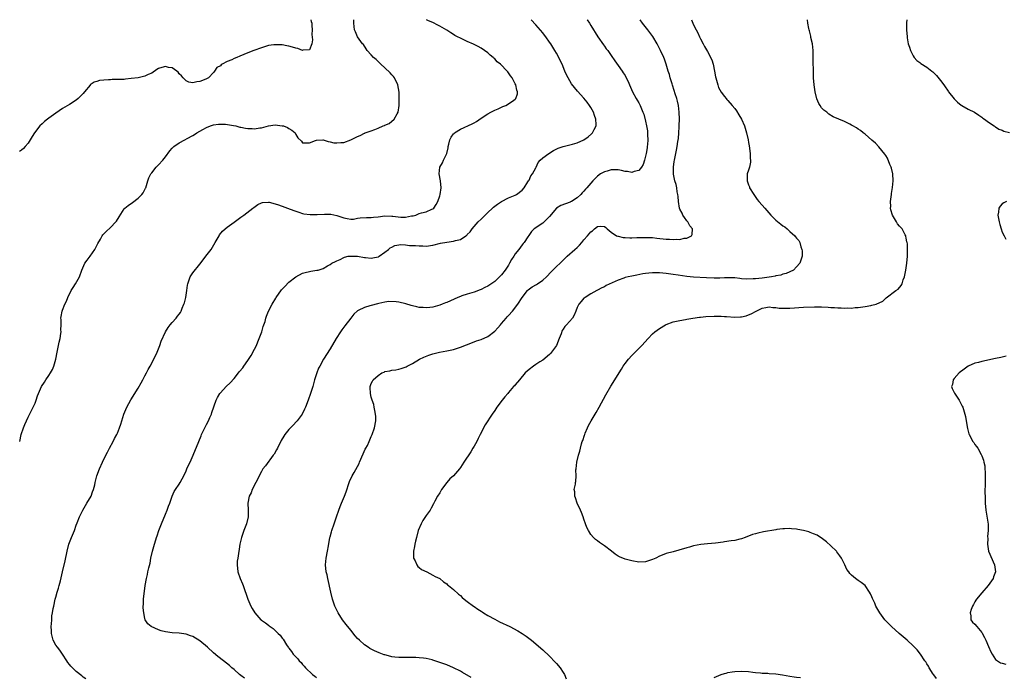
# Model space of a CAD drawing. Units: inches. Extents: x 2514000 to 2517000, y 1539000 to 1542000.
# Drawn here: x 2516100 to 2516388, y 1541808 to 1542000 of the extents above; entities that cross this region are included whole.
import ezdxf

# ---------------------------------------------------------------- set-up
doc = ezdxf.new("R2010")
doc.units = ezdxf.units.IN
doc.header["$MEASUREMENT"] = 0
doc.layers.add('LD25141539_10ft', color=93, linetype='Continuous')

msp = doc.modelspace()

# ---------------------------------------------------------------- linework, layer by layer
at = {"layer": 'LD25141539_10ft'}
for points, elevation in [([(2516185.35, 1542000), (2516185.49, 1541999.49), (2516185.63, 1541999), (2516185.72, 1541998.28), (2516185.78, 1541997), (2516185.72, 1541995.72), (2516185.91, 1541994.09), (2516185.69, 1541993), (2516185, 1541991.23), (2516183.06, 1541991.07), (2516183, 1541991.03), (2516181.63, 1541991.63), (2516181, 1541991.69), (2516180.03, 1541992.03), (2516179, 1541992.29), (2516178.38, 1541992.38), (2516177, 1541992.63), (2516176.62, 1541992.62), (2516175, 1541992.7), (2516174.63, 1541992.63), (2516173, 1541992.43), (2516172.15, 1541992.15), (2516171, 1541991.81), (2516168.76, 1541991), (2516167.49, 1541990.51), (2516165.85, 1541989.85), (2516164.66, 1541989.34), (2516163.8, 1541989), (2516163, 1541988.66), (2516162.33, 1541988.33), (2516161, 1541987.78), (2516159.49, 1541987), (2516159.2, 1541986.8), (2516159, 1541986.57), (2516157.96, 1541986.04), (2516157.34, 1541985), (2516157, 1541984.56), (2516155.52, 1541983), (2516155.2, 1541982.8), (2516155, 1541982.74), (2516153.75, 1541982.25), (2516153, 1541981.99), (2516152.14, 1541981.86), (2516151, 1541981.6), (2516149.82, 1541981.82), (2516149, 1541982.13), (2516148.15, 1541983), (2516147.64, 1541983.64), (2516147, 1541984.21), (2516146.66, 1541984.66), (2516146.31, 1541985), (2516145, 1541985.96), (2516143.92, 1541986.08), (2516143, 1541986.32), (2516141.96, 1541986.04), (2516141, 1541985.72), (2516140.52, 1541985.48), (2516139, 1541984.43), (2516137.99, 1541983.99), (2516137, 1541983.49), (2516135, 1541983.07), (2516133, 1541982.8), (2516131.37, 1541982.63), (2516131, 1541982.59), (2516129.46, 1541982.54), (2516129, 1541982.51), (2516127.48, 1541982.52), (2516127, 1541982.49), (2516126.42, 1541982.42), (2516125, 1541982.4), (2516123.74, 1541982.26), (2516123, 1541982.02), (2516122.21, 1541981.79), (2516121.07, 1541981), (2516121, 1541980.94), (2516119.42, 1541979), (2516119, 1541978.46), (2516117.52, 1541977), (2516117, 1541976.56), (2516115, 1541975.27), (2516113, 1541974.08), (2516111, 1541972.78), (2516109, 1541971.31), (2516108.61, 1541971), (2516107.74, 1541970.26), (2516107, 1541969.61), (2516106.37, 1541969), (2516104.8, 1541967), (2516104.11, 1541965.89), (2516103, 1541963.95), (2516102.11, 1541963), (2516101.56, 1541962.44), (2516101, 1541961.98), (2516100.44, 1541961.56)], 6570), ([(2516100.49, 1541877), (2516100.96, 1541879), (2516101.6, 1541881), (2516102.01, 1541881.99), (2516102.44, 1541883), (2516103, 1541884.08), (2516103.95, 1541886.05), (2516104.47, 1541887), (2516105, 1541888.19), (2516105.33, 1541889), (2516105.72, 1541890.28), (2516106.01, 1541891), (2516106.88, 1541893), (2516107.71, 1541894.29), (2516108.16, 1541895), (2516109, 1541896.21), (2516109.51, 1541897), (2516110.05, 1541897.95), (2516110.46, 1541899), (2516111, 1541901), (2516111.39, 1541903), (2516111.81, 1541905), (2516112, 1541906), (2516112.25, 1541907), (2516112.53, 1541908.53), (2516112.55, 1541909), (2516112.48, 1541909.52), (2516112.59, 1541911), (2516112.58, 1541912.58), (2516112.49, 1541913), (2516112.56, 1541913.44), (2516112.88, 1541915), (2516113, 1541915.27), (2516113.7, 1541917), (2516114.13, 1541917.87), (2516114.51, 1541919), (2516115.5, 1541921), (2516116.06, 1541921.94), (2516116.78, 1541923), (2516117.89, 1541925), (2516118.61, 1541927), (2516119.53, 1541929), (2516120.13, 1541929.87), (2516121, 1541931.02), (2516122.37, 1541933), (2516123.25, 1541934.75), (2516124.04, 1541936.04), (2516124.58, 1541937), (2516124.77, 1541937.23), (2516125.74, 1541938.26), (2516127, 1541939.41), (2516128.49, 1541941), (2516128.71, 1541941.29), (2516129.48, 1541942.52), (2516131, 1541944.8), (2516131.18, 1541945), (2516132.16, 1541945.84), (2516133.34, 1541946.66), (2516135, 1541947.92), (2516136.06, 1541949), (2516136.45, 1541949.55), (2516137.17, 1541950.83), (2516137.24, 1541951), (2516137.86, 1541953), (2516138.14, 1541953.86), (2516138.72, 1541955), (2516139, 1541955.36), (2516140.33, 1541957), (2516140.65, 1541957.35), (2516141, 1541957.64), (2516142.25, 1541959), (2516143, 1541959.97), (2516144.26, 1541961.74), (2516145, 1541962.56), (2516145.22, 1541962.78), (2516145.47, 1541963), (2516147, 1541964.06), (2516148.62, 1541965), (2516149.35, 1541965.35), (2516151, 1541966.24), (2516151.44, 1541966.56), (2516152.19, 1541967), (2516153.93, 1541967.93), (2516155, 1541968.55), (2516156.11, 1541969), (2516156.75, 1541969.25), (2516157, 1541969.3), (2516158.47, 1541969.53), (2516159, 1541969.53), (2516160.49, 1541969.51), (2516162.84, 1541969.16), (2516163.48, 1541969), (2516164.65, 1541968.65), (2516165, 1541968.61), (2516166.32, 1541968.32), (2516167, 1541968.24), (2516168.24, 1541968.24), (2516169, 1541968.17), (2516170.49, 1541968.49), (2516171, 1541968.49), (2516173, 1541969.08), (2516175, 1541969.3), (2516177, 1541969.08), (2516177.38, 1541969), (2516178.59, 1541968.59), (2516179, 1541968.27), (2516179.81, 1541967.81), (2516180.81, 1541967), (2516181, 1541966.56), (2516181.57, 1541965.57), (2516182.62, 1541964.62), (2516183, 1541964.12), (2516184.05, 1541964.05), (2516185, 1541964.08), (2516186.74, 1541964.74), (2516187, 1541964.88), (2516188.92, 1541964.92), (2516189, 1541964.94), (2516190.46, 1541964.46), (2516191, 1541964.42), (2516192.12, 1541964.12), (2516193, 1541964.04), (2516194.14, 1541964.14), (2516195, 1541964.23), (2516197, 1541964.99), (2516199, 1541965.91), (2516199.81, 1541966.19), (2516201, 1541966.86), (2516201.1, 1541966.9), (2516201.25, 1541967), (2516203, 1541967.59), (2516204, 1541968), (2516205, 1541968.37), (2516206.5, 1541969), (2516206.87, 1541969.13), (2516207, 1541969.21), (2516208.24, 1541969.76), (2516209.66, 1541971), (2516210.59, 1541972.59), (2516210.85, 1541973), (2516211.14, 1541975), (2516211.1, 1541977), (2516211.1, 1541978.9), (2516210.79, 1541981), (2516209.77, 1541983), (2516209.44, 1541983.44), (2516209, 1541983.89), (2516208.5, 1541984.5), (2516207, 1541985.94), (2516205.82, 1541987), (2516205.41, 1541987.41), (2516205, 1541987.77), (2516204.39, 1541988.39), (2516203.64, 1541989), (2516203, 1541989.74), (2516201.82, 1541991), (2516201.52, 1541991.52), (2516200.74, 1541992.74), (2516200.45, 1541993), (2516199, 1541995), (2516198.43, 1541996.43), (2516198.14, 1541997), (2516197.98, 1541997.98), (2516197.95, 1541999), (2516197.88, 1541999.88), (2516197.89, 1542000)], 6580), ([(2516119.76, 1541807.76), (2516119, 1541808.3), (2516118.63, 1541808.63), (2516117, 1541809.93), (2516115.85, 1541811), (2516115.43, 1541811.43), (2516115, 1541811.95), (2516114.55, 1541812.55), (2516114.28, 1541813), (2516112.99, 1541815), (2516112.16, 1541816.16), (2516111.47, 1541817), (2516111, 1541817.61), (2516110.25, 1541819), (2516109.75, 1541821), (2516109.75, 1541821.75), (2516109.69, 1541823), (2516109.78, 1541823.78), (2516109.82, 1541825), (2516109.9, 1541826.1), (2516110.05, 1541827), (2516110.3, 1541828.3), (2516110.4, 1541829), (2516110.86, 1541831), (2516111, 1541831.54), (2516111.45, 1541833), (2516111.77, 1541834.23), (2516112.02, 1541835), (2516112.39, 1541836.39), (2516112.99, 1541839), (2516113.77, 1541842.23), (2516114.33, 1541845), (2516114.85, 1541847), (2516115.61, 1541849), (2516116.43, 1541851), (2516117, 1541852.59), (2516117.28, 1541853.28), (2516117.89, 1541855), (2516118.86, 1541857), (2516120.1, 1541859), (2516121.29, 1541861), (2516121.71, 1541862.29), (2516122.03, 1541863), (2516122.36, 1541864.36), (2516122.49, 1541865), (2516122.61, 1541865.39), (2516123, 1541867), (2516123.72, 1541869), (2516124.61, 1541871), (2516125.62, 1541873), (2516126.09, 1541873.91), (2516126.71, 1541875), (2516127.79, 1541877), (2516128.17, 1541877.83), (2516128.8, 1541879), (2516129, 1541879.46), (2516129.6, 1541881), (2516129.96, 1541882.04), (2516130.23, 1541883), (2516130.86, 1541885), (2516131.72, 1541887), (2516132.87, 1541889.13), (2516135, 1541892.57), (2516135.87, 1541894.13), (2516136.4, 1541895), (2516137, 1541896.12), (2516137.5, 1541897), (2516137.97, 1541898.03), (2516138.54, 1541899), (2516139.58, 1541901), (2516140.59, 1541903), (2516141, 1541904.04), (2516141.4, 1541905), (2516141.76, 1541906.24), (2516142.99, 1541909), (2516143.8, 1541910.2), (2516144.37, 1541911), (2516145, 1541911.71), (2516146.11, 1541913), (2516146.51, 1541913.49), (2516147, 1541914.11), (2516147.37, 1541914.63), (2516147.55, 1541915), (2516147.88, 1541915.88), (2516148.36, 1541917), (2516148.53, 1541917.47), (2516148.93, 1541919), (2516149.24, 1541921), (2516149.41, 1541922.59), (2516149.5, 1541923), (2516149.84, 1541923.84), (2516150.23, 1541925), (2516151, 1541926.18), (2516153, 1541928.68), (2516154, 1541930), (2516154.8, 1541931), (2516156.31, 1541933), (2516157.52, 1541935), (2516158.62, 1541937), (2516158.77, 1541937.23), (2516159.67, 1541938.33), (2516160.37, 1541939), (2516161, 1541939.48), (2516163, 1541940.91), (2516164.16, 1541941.84), (2516165, 1541942.36), (2516165.83, 1541943), (2516168.51, 1541945), (2516168.76, 1541945.24), (2516169.92, 1541946.08), (2516171, 1541946.58), (2516171.33, 1541946.67), (2516173, 1541946.77), (2516173.26, 1541946.74), (2516175, 1541946.31), (2516175.99, 1541946.01), (2516180.39, 1541944.39), (2516181, 1541944.14), (2516181.87, 1541943.87), (2516183, 1541943.48), (2516183.39, 1541943.39), (2516185.17, 1541943.17), (2516187, 1541943.23), (2516187.23, 1541943.23), (2516189.33, 1541943.33), (2516191.26, 1541943.26), (2516193, 1541942.92), (2516195, 1541942.19), (2516195.93, 1541942.06), (2516197, 1541941.82), (2516197.85, 1541941.85), (2516199, 1541942.08), (2516199.74, 1541942.26), (2516201.65, 1541942.35), (2516203, 1541942.31), (2516203.62, 1541942.38), (2516205, 1541942.49), (2516207, 1541942.78), (2516209, 1541942.73), (2516209.32, 1541942.68), (2516211.6, 1541942.4), (2516213, 1541942.43), (2516214.77, 1541942.77), (2516215.19, 1541942.81), (2516215.96, 1541943), (2516217, 1541943.44), (2516217.64, 1541943.64), (2516219, 1541944), (2516220.7, 1541944.7), (2516221, 1541944.81), (2516221.2, 1541945), (2516221.89, 1541946.11), (2516222.37, 1541947), (2516223, 1541948.61), (2516223.11, 1541949), (2516223.41, 1541951), (2516223.21, 1541953), (2516222.77, 1541955), (2516223.04, 1541957), (2516223.78, 1541958.22), (2516224.09, 1541959), (2516225.03, 1541961), (2516225.4, 1541962.6), (2516225.47, 1541963), (2516225.65, 1541963.65), (2516225.95, 1541965), (2516226.27, 1541965.73), (2516227, 1541966.68), (2516227.15, 1541966.85), (2516227.31, 1541967), (2516229, 1541968.03), (2516232.41, 1541969.59), (2516233, 1541969.95), (2516233.69, 1541970.31), (2516235, 1541971.31), (2516237, 1541972.59), (2516237.82, 1541973), (2516239, 1541973.63), (2516239.99, 1541974.01), (2516241, 1541974.52), (2516241.36, 1541974.64), (2516242.2, 1541975), (2516243, 1541975.43), (2516244.57, 1541976.57), (2516245, 1541976.86), (2516245.14, 1541977), (2516245.6, 1541978.4), (2516245.61, 1541979), (2516245.45, 1541979.45), (2516245.16, 1541981), (2516245, 1541981.33), (2516244.11, 1541983), (2516243.64, 1541983.64), (2516243, 1541984.53), (2516242.78, 1541984.78), (2516242.6, 1541985), (2516240.64, 1541987), (2516239.75, 1541987.75), (2516239, 1541988.59), (2516238.78, 1541988.78), (2516238.56, 1541989), (2516237.7, 1541989.7), (2516237, 1541990.31), (2516236.06, 1541991), (2516235, 1541991.68), (2516234.16, 1541992.16), (2516232.84, 1541992.84), (2516231, 1541993.64), (2516229, 1541994.58), (2516228.16, 1541995), (2516227.41, 1541995.41), (2516227, 1541995.68), (2516226.17, 1541996.17), (2516225, 1541996.94), (2516223, 1541998.15), (2516222.42, 1541998.42), (2516221, 1541999.21), (2516219.68, 1541999.68), (2516219.1, 1542000)], 6590), ([(2516166.01, 1541808.01), (2516165, 1541808.7), (2516164.63, 1541809), (2516163, 1541810.48), (2516162.37, 1541811), (2516161.67, 1541811.67), (2516159.89, 1541813), (2516158.27, 1541814.26), (2516157, 1541815.39), (2516155.28, 1541817), (2516153, 1541818.88), (2516151, 1541820.08), (2516150.3, 1541820.3), (2516149, 1541820.81), (2516147, 1541821.11), (2516145, 1541821.21), (2516143, 1541821.44), (2516141.74, 1541821.74), (2516141, 1541822.03), (2516138.83, 1541823), (2516137.83, 1541823.83), (2516137.11, 1541825), (2516137, 1541825.38), (2516136.67, 1541827), (2516136.51, 1541828.51), (2516136.53, 1541829), (2516136.57, 1541829.43), (2516136.63, 1541831), (2516137.12, 1541835), (2516137.45, 1541837), (2516137.77, 1541838.23), (2516137.89, 1541839), (2516138.1, 1541840.1), (2516138.49, 1541841.51), (2516138.77, 1541843), (2516139.25, 1541845), (2516139.6, 1541846.4), (2516140.36, 1541849), (2516140.53, 1541849.47), (2516141.04, 1541851), (2516141.82, 1541853), (2516143, 1541855.77), (2516143.54, 1541857), (2516143.9, 1541858.1), (2516144.25, 1541859), (2516144.94, 1541861.06), (2516145.57, 1541862.43), (2516145.91, 1541863), (2516147, 1541864.58), (2516147.25, 1541865), (2516147.88, 1541866.12), (2516148.33, 1541867), (2516149, 1541868.44), (2516149.24, 1541869), (2516149.47, 1541869.47), (2516150.16, 1541871), (2516151.09, 1541873), (2516152.69, 1541877), (2516153.4, 1541878.6), (2516153.55, 1541879), (2516154.68, 1541881.32), (2516155, 1541881.92), (2516155.54, 1541883), (2516155.97, 1541883.97), (2516156.41, 1541885), (2516156.54, 1541885.46), (2516157.79, 1541889), (2516158.17, 1541889.83), (2516158.85, 1541891), (2516159, 1541891.2), (2516160.74, 1541893), (2516161.91, 1541894.09), (2516163, 1541895.35), (2516164.31, 1541897), (2516164.63, 1541897.37), (2516165.51, 1541898.49), (2516165.85, 1541899), (2516167, 1541900.56), (2516167.95, 1541902.05), (2516169, 1541903.94), (2516169.5, 1541905), (2516169.93, 1541906.07), (2516170.35, 1541907), (2516171.09, 1541909), (2516171.51, 1541910.49), (2516171.7, 1541911), (2516172.02, 1541912.02), (2516172.3, 1541913), (2516172.48, 1541913.52), (2516173.07, 1541915), (2516174.09, 1541917), (2516175.21, 1541918.79), (2516175.31, 1541919), (2516176.83, 1541921.17), (2516177.78, 1541922.22), (2516179, 1541923.41), (2516181, 1541925.03), (2516183, 1541926.11), (2516183.74, 1541926.26), (2516185, 1541926.61), (2516185.37, 1541926.63), (2516187.09, 1541926.91), (2516187.53, 1541927), (2516189, 1541927.47), (2516190.2, 1541928.2), (2516191, 1541928.61), (2516191.55, 1541929), (2516192.56, 1541929.44), (2516193, 1541929.71), (2516193.9, 1541930.1), (2516195, 1541930.67), (2516195.23, 1541930.77), (2516196.3, 1541931), (2516197, 1541931.08), (2516199, 1541931), (2516201, 1541930.67), (2516201.31, 1541930.69), (2516203, 1541930.48), (2516203.42, 1541930.58), (2516205, 1541930.82), (2516205.12, 1541930.88), (2516205.34, 1541931), (2516207, 1541932.18), (2516208.06, 1541933), (2516208.56, 1541933.44), (2516209, 1541933.67), (2516209.9, 1541934.1), (2516211.61, 1541934.39), (2516213, 1541934.33), (2516214.17, 1541934.17), (2516215, 1541934.19), (2516215.86, 1541934.14), (2516217, 1541934), (2516218, 1541934), (2516219, 1541933.97), (2516221, 1541934.26), (2516223.19, 1541934.81), (2516225, 1541935.15), (2516227, 1541935.38), (2516227.57, 1541935.57), (2516229, 1541935.9), (2516230.62, 1541937), (2516230.83, 1541937.17), (2516231, 1541937.36), (2516231.84, 1541938.16), (2516232.4, 1541939), (2516233, 1541939.72), (2516234.18, 1541941), (2516235, 1541941.84), (2516235.64, 1541942.36), (2516236.18, 1541943), (2516237, 1541943.8), (2516238.34, 1541945), (2516238.67, 1541945.33), (2516239.82, 1541946.18), (2516241, 1541946.95), (2516243, 1541948.04), (2516245, 1541948.82), (2516245.34, 1541949), (2516247, 1541950.33), (2516247.54, 1541951), (2516248.68, 1541952.68), (2516248.87, 1541953), (2516248.9, 1541953.1), (2516249, 1541953.23), (2516249.54, 1541954.46), (2516250.04, 1541955), (2516251, 1541956.82), (2516251.11, 1541957), (2516251.62, 1541958.38), (2516252.25, 1541959), (2516253, 1541959.69), (2516254.74, 1541961), (2516256.18, 1541961.82), (2516257.51, 1541962.49), (2516259, 1541963.03), (2516261.69, 1541963.69), (2516263, 1541964.07), (2516265, 1541964.95), (2516266.2, 1541965.8), (2516267.26, 1541966.74), (2516267.49, 1541967), (2516267.97, 1541967.97), (2516268.54, 1541969), (2516268.57, 1541969.43), (2516268.51, 1541971), (2516268.09, 1541972.09), (2516267.77, 1541973), (2516267, 1541974.36), (2516266.59, 1541975), (2516265.93, 1541975.93), (2516265, 1541977.13), (2516263.16, 1541979.16), (2516262.22, 1541980.22), (2516261.34, 1541981.34), (2516260.37, 1541983), (2516259.91, 1541983.91), (2516259.47, 1541985), (2516258.63, 1541987), (2516258.07, 1541988.07), (2516257.65, 1541989), (2516257, 1541990.21), (2516256.55, 1541991), (2516255.95, 1541991.95), (2516255.33, 1541993), (2516255, 1541993.49), (2516253.9, 1541995), (2516253.51, 1541995.51), (2516253, 1541996.14), (2516251, 1541998.49), (2516249.59, 1542000)], 6600), ([(2516265.98, 1542000), (2516265.99, 1541999.99), (2516266.63, 1541999), (2516267, 1541998.35), (2516267.82, 1541997), (2516268.24, 1541996.24), (2516269.03, 1541995.03), (2516270.68, 1541992.68), (2516271, 1541992.27), (2516271.53, 1541991.53), (2516271.95, 1541991), (2516273, 1541989.57), (2516274.03, 1541988.03), (2516275, 1541986.68), (2516276.14, 1541985), (2516276.5, 1541984.5), (2516277, 1541983.71), (2516277.26, 1541983.26), (2516277.94, 1541981.94), (2516278.32, 1541981), (2516279.22, 1541979), (2516280.29, 1541977), (2516280.52, 1541976.52), (2516281, 1541975.72), (2516281.4, 1541975), (2516282.23, 1541973), (2516282.43, 1541972.43), (2516283, 1541970.38), (2516283.29, 1541969), (2516283.54, 1541967.54), (2516283.58, 1541967), (2516283.57, 1541966.43), (2516283.65, 1541965), (2516283.56, 1541963.56), (2516283.49, 1541963), (2516283.42, 1541962.58), (2516283.18, 1541961), (2516283, 1541960.17), (2516282.68, 1541959), (2516282.25, 1541957.75), (2516281.77, 1541957), (2516281, 1541956), (2516279.7, 1541955.7), (2516279, 1541955.4), (2516277.69, 1541955.69), (2516277, 1541955.76), (2516276, 1541956), (2516275, 1541956.21), (2516274.19, 1541956.19), (2516273, 1541956.2), (2516271.83, 1541955.83), (2516271, 1541955.61), (2516269.84, 1541955), (2516269, 1541954.34), (2516268.31, 1541953.69), (2516267.61, 1541953), (2516267, 1541952.35), (2516265.87, 1541951), (2516265.45, 1541950.55), (2516265, 1541949.97), (2516264.52, 1541949.48), (2516264.09, 1541949), (2516263, 1541948), (2516261.4, 1541947), (2516261.14, 1541946.86), (2516261, 1541946.8), (2516259.68, 1541946.32), (2516258.23, 1541945.77), (2516257, 1541945), (2516255, 1541942.64), (2516253.38, 1541941), (2516253, 1541940.67), (2516251.96, 1541939.96), (2516251, 1541939.34), (2516250.51, 1541939), (2516249.73, 1541938.27), (2516248.92, 1541937.08), (2516248.68, 1541936.68), (2516247.57, 1541935), (2516247.28, 1541934.72), (2516247, 1541934.37), (2516246.02, 1541933), (2516245, 1541931.69), (2516244.56, 1541931), (2516243.9, 1541930.1), (2516243.34, 1541929), (2516243, 1541928.45), (2516242.04, 1541927), (2516241, 1541925.61), (2516240.69, 1541925.31), (2516240.42, 1541925), (2516239, 1541923.68), (2516237, 1541922.27), (2516236.13, 1541921.87), (2516235, 1541921.27), (2516234.78, 1541921.22), (2516233, 1541920.53), (2516232.3, 1541920.3), (2516231, 1541919.95), (2516229.43, 1541919.43), (2516229, 1541919.31), (2516228.26, 1541919), (2516225, 1541917.52), (2516224.61, 1541917.39), (2516223.71, 1541917), (2516223, 1541916.72), (2516221, 1541916.17), (2516220.11, 1541916.11), (2516219, 1541915.97), (2516218.09, 1541916.09), (2516217, 1541916.11), (2516216.3, 1541916.29), (2516215, 1541916.54), (2516214.64, 1541916.64), (2516213.13, 1541917.13), (2516211, 1541917.62), (2516210.25, 1541917.75), (2516208.16, 1541917.84), (2516207, 1541917.65), (2516205.24, 1541917.24), (2516204.82, 1541917.18), (2516203, 1541916.69), (2516202.55, 1541916.55), (2516201, 1541916.11), (2516199.17, 1541915.17), (2516199, 1541915.1), (2516197.9, 1541914.1), (2516197, 1541912.97), (2516195.29, 1541910.71), (2516194.45, 1541909.55), (2516194.07, 1541909), (2516192.78, 1541907), (2516191, 1541904.05), (2516189.1, 1541901), (2516187.97, 1541899), (2516187.65, 1541898.35), (2516187.11, 1541897), (2516186.5, 1541895), (2516185.94, 1541893), (2516185.3, 1541891), (2516184.61, 1541889), (2516183.84, 1541887), (2516183.58, 1541886.42), (2516182.86, 1541885), (2516181.41, 1541883), (2516181.22, 1541882.77), (2516180.24, 1541881.76), (2516179.46, 1541881), (2516179, 1541880.47), (2516177.8, 1541879), (2516177.49, 1541878.51), (2516176.77, 1541877.23), (2516175.63, 1541875), (2516175.41, 1541874.59), (2516174.67, 1541873.33), (2516174.44, 1541873), (2516172.15, 1541869.85), (2516171.43, 1541869), (2516171, 1541868.26), (2516170.33, 1541867), (2516169.95, 1541866.05), (2516169.34, 1541865), (2516168.29, 1541863), (2516167.94, 1541862.06), (2516167.38, 1541861), (2516167.03, 1541859), (2516167.15, 1541857), (2516167.09, 1541855), (2516166.6, 1541853), (2516165.86, 1541851), (2516165.16, 1541849), (2516164.72, 1541847), (2516164.46, 1541845.54), (2516164.31, 1541844.31), (2516164.06, 1541843), (2516163.94, 1541842.06), (2516163.91, 1541841), (2516164.14, 1541839), (2516164.81, 1541837), (2516165.47, 1541835.47), (2516165.65, 1541835), (2516167, 1541831), (2516167.89, 1541829), (2516168.32, 1541828.32), (2516169.09, 1541827), (2516170.81, 1541825), (2516171, 1541824.85), (2516172.12, 1541824.12), (2516173, 1541823.38), (2516173.24, 1541823.24), (2516173.51, 1541823), (2516174.44, 1541822.44), (2516175.88, 1541821), (2516176.47, 1541820.47), (2516177, 1541819.64), (2516177.29, 1541819.29), (2516178.29, 1541817.71), (2516178.78, 1541817), (2516178.88, 1541816.88), (2516179, 1541816.69), (2516179.78, 1541815.78), (2516180.28, 1541815), (2516181, 1541814.19), (2516181.59, 1541813.59), (2516182, 1541813), (2516182.52, 1541812.52), (2516183, 1541811.93), (2516183.47, 1541811.47), (2516183.8, 1541811), (2516185.89, 1541809), (2516186.51, 1541808.51), (2516187, 1541808.12)], 6610), ([(2516232.13, 1541808.13), (2516229.64, 1541809.64), (2516229, 1541809.98), (2516227, 1541810.96), (2516225, 1541811.83), (2516223, 1541812.58), (2516221, 1541813.21), (2516220.72, 1541813.28), (2516219, 1541813.66), (2516218.2, 1541813.8), (2516217, 1541813.93), (2516216.03, 1541813.97), (2516215, 1541813.98), (2516213, 1541813.95), (2516211, 1541813.98), (2516209.87, 1541814.13), (2516209, 1541814.21), (2516207.34, 1541814.66), (2516207, 1541814.73), (2516206.79, 1541814.79), (2516205.34, 1541815.34), (2516203.94, 1541815.94), (2516202.62, 1541816.62), (2516202.06, 1541817), (2516201, 1541817.66), (2516199.53, 1541819), (2516199, 1541819.52), (2516198.31, 1541820.31), (2516197, 1541821.94), (2516195.65, 1541823.65), (2516194.63, 1541825), (2516193.34, 1541827), (2516192.36, 1541829), (2516191.67, 1541831), (2516191.18, 1541833), (2516190.31, 1541837), (2516190.1, 1541838.1), (2516189.9, 1541839), (2516189.68, 1541841), (2516189.81, 1541843), (2516190.2, 1541845), (2516190.52, 1541846.52), (2516190.95, 1541849), (2516191, 1541849.21), (2516191.37, 1541850.63), (2516191.49, 1541851), (2516192.19, 1541853), (2516192.42, 1541853.58), (2516192.85, 1541855), (2516193.52, 1541857), (2516193.96, 1541858.04), (2516194.33, 1541859), (2516195.18, 1541861), (2516195.69, 1541862.31), (2516196.53, 1541865), (2516196.66, 1541865.34), (2516197.41, 1541867), (2516197.97, 1541867.97), (2516199, 1541869.68), (2516199.45, 1541870.55), (2516199.59, 1541871), (2516200.61, 1541873.39), (2516201.27, 1541874.73), (2516201.42, 1541875), (2516201.86, 1541875.86), (2516202.4, 1541877), (2516203, 1541878.44), (2516203.27, 1541879), (2516203.99, 1541881), (2516204.32, 1541883), (2516204.3, 1541884.3), (2516204.26, 1541885), (2516204.02, 1541885.98), (2516203.87, 1541887), (2516203.74, 1541887.74), (2516203.28, 1541889), (2516203, 1541889.93), (2516202.81, 1541891), (2516202.72, 1541892.72), (2516202.68, 1541893), (2516203, 1541893.94), (2516203.41, 1541894.59), (2516203.54, 1541895), (2516205, 1541896.27), (2516206.12, 1541897), (2516206.77, 1541897.23), (2516207, 1541897.36), (2516208.41, 1541897.59), (2516209, 1541897.76), (2516210.12, 1541897.88), (2516211, 1541898.1), (2516211.77, 1541898.23), (2516213.2, 1541898.8), (2516213.51, 1541899), (2516215, 1541899.69), (2516217.09, 1541901), (2516218.38, 1541901.62), (2516219.82, 1541902.18), (2516221, 1541902.55), (2516222.89, 1541903), (2516225, 1541903.39), (2516227, 1541903.84), (2516229, 1541904.45), (2516230.82, 1541905.18), (2516233, 1541906.07), (2516233.68, 1541906.32), (2516235, 1541906.75), (2516237, 1541907.59), (2516239, 1541909.14), (2516239.88, 1541910.12), (2516240.64, 1541911), (2516241, 1541911.39), (2516242.36, 1541913), (2516242.64, 1541913.36), (2516243, 1541913.72), (2516244.15, 1541915), (2516245.74, 1541917), (2516247, 1541919), (2516248.57, 1541921), (2516248.77, 1541921.23), (2516249.93, 1541922.07), (2516251.21, 1541922.79), (2516251.52, 1541923), (2516253, 1541924.05), (2516254.06, 1541925), (2516255.5, 1541926.5), (2516257, 1541928.01), (2516258.06, 1541929), (2516259.54, 1541930.46), (2516260.12, 1541931), (2516262.36, 1541933), (2516263, 1541933.61), (2516263.74, 1541934.26), (2516264.37, 1541935), (2516265, 1541935.83), (2516266.03, 1541937), (2516266.5, 1541937.5), (2516267, 1541938.17), (2516267.53, 1541938.47), (2516268.11, 1541939), (2516269, 1541939.64), (2516269.77, 1541939.77), (2516271, 1541939.65), (2516271.39, 1541939.39), (2516271.81, 1541939), (2516273, 1541938.05), (2516274.55, 1541937), (2516274.86, 1541936.86), (2516275, 1541936.84), (2516276.5, 1541936.5), (2516277, 1541936.49), (2516278.39, 1541936.39), (2516279, 1541936.41), (2516280.43, 1541936.43), (2516281, 1541936.46), (2516282.49, 1541936.49), (2516283, 1541936.51), (2516284.44, 1541936.44), (2516285, 1541936.43), (2516286.27, 1541936.27), (2516289, 1541935.98), (2516289.96, 1541935.96), (2516291, 1541935.88), (2516291.97, 1541935.97), (2516293, 1541935.94), (2516294.26, 1541936.26), (2516295, 1541936.32), (2516296.39, 1541937), (2516296.61, 1541937.39), (2516296.62, 1541939), (2516295.92, 1541939.92), (2516295.3, 1541941), (2516295, 1541941.37), (2516294.32, 1541942.32), (2516293.86, 1541943), (2516293.62, 1541943.62), (2516293, 1541944.72), (2516292.89, 1541945), (2516292.57, 1541947), (2516292.47, 1541948.47), (2516292.41, 1541949), (2516292.22, 1541949.78), (2516292.07, 1541951), (2516291.93, 1541951.93), (2516291.51, 1541953), (2516291.09, 1541954.91), (2516291.1, 1541957), (2516291.35, 1541958.65), (2516291.38, 1541959), (2516291.77, 1541961), (2516292.02, 1541961.98), (2516292.23, 1541963), (2516292.44, 1541964.44), (2516292.63, 1541965.37), (2516292.71, 1541967), (2516292.76, 1541968.76), (2516292.82, 1541969.18), (2516292.85, 1541971), (2516292.82, 1541973), (2516292.57, 1541975), (2516292.26, 1541976.26), (2516292.07, 1541977), (2516291.64, 1541978.36), (2516291.35, 1541979.35), (2516290.86, 1541980.86), (2516290.7, 1541981.3), (2516290.2, 1541983), (2516289.98, 1541983.98), (2516289.61, 1541985), (2516289, 1541987), (2516288.48, 1541988.48), (2516288.27, 1541989), (2516287.37, 1541991), (2516287.24, 1541991.24), (2516286.34, 1541993), (2516285.08, 1541995.08), (2516284.25, 1541996.25), (2516283.67, 1541997), (2516282.11, 1541999), (2516281.43, 1542000)], 6620), ([(2516296.34, 1542000), (2516296.78, 1541999), (2516297, 1541998.53), (2516297.75, 1541997), (2516298.18, 1541996.18), (2516298.71, 1541995), (2516299, 1541994.4), (2516299.74, 1541993), (2516300.21, 1541992.21), (2516301, 1541990.73), (2516301.64, 1541989.64), (2516301.96, 1541989), (2516302.27, 1541988.27), (2516302.69, 1541987), (2516303.08, 1541985), (2516303.36, 1541983.36), (2516303.45, 1541983), (2516303.66, 1541982.34), (2516304.01, 1541981), (2516304.26, 1541980.26), (2516305, 1541978.9), (2516306.03, 1541977.57), (2516306.47, 1541977), (2516306.71, 1541976.71), (2516307, 1541976.43), (2516308.25, 1541975), (2516309, 1541974.07), (2516309.46, 1541973.46), (2516310.22, 1541972.22), (2516310.91, 1541971), (2516311.84, 1541969), (2516312.45, 1541967), (2516312.86, 1541965), (2516313, 1541964.18), (2516313.17, 1541963.17), (2516313.47, 1541961), (2516313.5, 1541959.5), (2516313.56, 1541959), (2516313.56, 1541958.44), (2516313.26, 1541957), (2516313, 1541956.07), (2516312.65, 1541955), (2516312.6, 1541953.4), (2516312.6, 1541953), (2516312.72, 1541952.72), (2516313, 1541951.87), (2516313.25, 1541951.25), (2516313.33, 1541951), (2516314.51, 1541949), (2516314.71, 1541948.71), (2516315.56, 1541947.56), (2516316.01, 1541947), (2516317, 1541945.91), (2516317.76, 1541945), (2516319.53, 1541943), (2516321, 1541941.55), (2516322.4, 1541940.4), (2516323, 1541939.88), (2516323.56, 1541939.56), (2516324.24, 1541939), (2516325, 1541938.22), (2516326.48, 1541937), (2516326.72, 1541936.72), (2516327, 1541936.25), (2516327.65, 1541935.65), (2516327.92, 1541935), (2516328.27, 1541933.73), (2516328.57, 1541933), (2516328.62, 1541932.62), (2516328.6, 1541931), (2516327.95, 1541929), (2516327, 1541927.89), (2516326.09, 1541927), (2516324.02, 1541925.98), (2516323, 1541925.77), (2516322.46, 1541925.54), (2516321, 1541925.29), (2516320.79, 1541925.21), (2516319.71, 1541925), (2516317, 1541924.62), (2516315, 1541924.42), (2516314.38, 1541924.38), (2516312.36, 1541924.36), (2516311, 1541924.47), (2516310.49, 1541924.49), (2516309, 1541924.67), (2516308.67, 1541924.67), (2516307, 1541924.74), (2516306.72, 1541924.72), (2516306.03, 1541924.69), (2516304.63, 1541924.63), (2516303, 1541924.6), (2516300.72, 1541924.72), (2516297, 1541924.95), (2516295, 1541925.14), (2516292.51, 1541925.49), (2516291, 1541925.73), (2516289, 1541925.99), (2516287, 1541926.17), (2516285, 1541926.19), (2516283.91, 1541926.09), (2516283, 1541925.98), (2516282.16, 1541925.84), (2516280.47, 1541925.53), (2516279, 1541925.24), (2516277.94, 1541925), (2516277, 1541924.77), (2516276.62, 1541924.62), (2516275, 1541924.08), (2516273.25, 1541923.25), (2516271.52, 1541922.48), (2516271, 1541922.1), (2516270.19, 1541921.81), (2516269, 1541921.09), (2516268.81, 1541921), (2516267, 1541920.02), (2516265.35, 1541919), (2516265, 1541918.74), (2516264.23, 1541917.77), (2516263.5, 1541917), (2516263, 1541916.03), (2516262.61, 1541915), (2516262.15, 1541913.85), (2516261.66, 1541913), (2516259.95, 1541911), (2516259.47, 1541910.53), (2516259, 1541909.73), (2516258.67, 1541909.33), (2516258.37, 1541908.37), (2516257.79, 1541907), (2516257.02, 1541905), (2516255.58, 1541903), (2516255.31, 1541902.69), (2516255, 1541902.39), (2516253, 1541900.69), (2516252.17, 1541900.17), (2516251, 1541899.4), (2516250.33, 1541899), (2516249, 1541898.01), (2516247.9, 1541897), (2516246.18, 1541895), (2516245, 1541893.54), (2516244.75, 1541893.25), (2516244.49, 1541893), (2516243, 1541891.23), (2516242.79, 1541891), (2516241.99, 1541890.01), (2516241.17, 1541889), (2516239.64, 1541887), (2516239, 1541886.04), (2516238.22, 1541885), (2516236.17, 1541881.83), (2516234.77, 1541879), (2516234.17, 1541877.83), (2516233.76, 1541877), (2516233, 1541875.58), (2516232.65, 1541875), (2516231.99, 1541874.01), (2516229.97, 1541871), (2516229, 1541869.45), (2516228.76, 1541869), (2516227.02, 1541867), (2516225.91, 1541866.09), (2516224.99, 1541865.01), (2516223.53, 1541863), (2516223, 1541862.06), (2516222.31, 1541861), (2516221.55, 1541859.55), (2516221.19, 1541858.81), (2516220.46, 1541857.54), (2516220.13, 1541857), (2516219, 1541855.43), (2516218.03, 1541853.97), (2516217.52, 1541853), (2516216.72, 1541851), (2516216.17, 1541849), (2516215.92, 1541847.92), (2516215.73, 1541847), (2516215.64, 1541846.36), (2516215.36, 1541845), (2516215.33, 1541843.33), (2516215.36, 1541843), (2516215.8, 1541842.2), (2516216.29, 1541841), (2516216.56, 1541840.56), (2516217, 1541840.28), (2516217.66, 1541839.66), (2516219.18, 1541839), (2516221, 1541838.05), (2516221.64, 1541837.64), (2516223.01, 1541837), (2516224.06, 1541836.06), (2516225, 1541835.44), (2516225.23, 1541835.23), (2516225.56, 1541835), (2516227, 1541833.79), (2516228.48, 1541832.48), (2516229, 1541832.08), (2516229.53, 1541831.53), (2516230.62, 1541830.62), (2516231, 1541830.37), (2516232.78, 1541829), (2516233, 1541828.86), (2516234.06, 1541828.06), (2516235, 1541827.51), (2516235.3, 1541827.3), (2516235.77, 1541827), (2516237, 1541826.25), (2516239, 1541825.15), (2516240.4, 1541824.4), (2516243.36, 1541823), (2516245.76, 1541821.76), (2516247.02, 1541821), (2516248.18, 1541820.18), (2516249.72, 1541819), (2516253, 1541816.23), (2516255, 1541814.41), (2516256.66, 1541812.66), (2516257, 1541812.28), (2516258.04, 1541811), (2516259, 1541809.58), (2516259.37, 1541809), (2516259.8, 1541807.8)], 6630), ([(2516367.85, 1541807.85), (2516367, 1541808.92), (2516366.83, 1541809.17), (2516365.7, 1541811), (2516365.47, 1541811.47), (2516365, 1541812.15), (2516364.7, 1541812.7), (2516364.45, 1541813), (2516363.1, 1541815), (2516362.19, 1541816.19), (2516361.41, 1541817), (2516361, 1541817.41), (2516359.28, 1541819), (2516356.91, 1541821), (2516354.68, 1541823), (2516353.86, 1541823.86), (2516352.79, 1541825), (2516351.28, 1541827), (2516350.43, 1541828.43), (2516350.12, 1541829), (2516349.79, 1541829.79), (2516349.22, 1541831), (2516349.17, 1541831.17), (2516349, 1541831.64), (2516348.59, 1541832.59), (2516348.29, 1541833), (2516347, 1541834.97), (2516345.84, 1541835.84), (2516345, 1541836.49), (2516344.23, 1541837), (2516343, 1541838.04), (2516342.53, 1541838.53), (2516342.25, 1541839), (2516341.69, 1541839.69), (2516341.13, 1541841), (2516341, 1541841.23), (2516340.07, 1541843), (2516339.66, 1541843.66), (2516338.79, 1541844.79), (2516338.61, 1541845), (2516337, 1541846.6), (2516335.76, 1541847.76), (2516335, 1541848.28), (2516334.61, 1541848.61), (2516333, 1541849.62), (2516331.97, 1541850.03), (2516331, 1541850.49), (2516330.63, 1541850.63), (2516329.05, 1541851.05), (2516327.36, 1541851.36), (2516327, 1541851.41), (2516325.52, 1541851.52), (2516325, 1541851.58), (2516323.51, 1541851.51), (2516323, 1541851.53), (2516321.29, 1541851.29), (2516321, 1541851.27), (2516317.4, 1541850.6), (2516315.74, 1541850.26), (2516315, 1541850.04), (2516314.17, 1541849.83), (2516313, 1541849.35), (2516312.72, 1541849.28), (2516312.02, 1541849), (2516311, 1541848.64), (2516310.51, 1541848.51), (2516309, 1541848.15), (2516307.99, 1541847.98), (2516306.03, 1541847.69), (2516305.63, 1541847.63), (2516303.36, 1541847.36), (2516301, 1541847.16), (2516299.05, 1541846.95), (2516297, 1541846.54), (2516295.81, 1541846.19), (2516295, 1541845.97), (2516292.71, 1541845.29), (2516291, 1541844.85), (2516289, 1541844.29), (2516287.81, 1541843.81), (2516287, 1541843.51), (2516285.93, 1541843), (2516285, 1541842.53), (2516283, 1541841.87), (2516281, 1541841.8), (2516279, 1541842.15), (2516277.4, 1541842.6), (2516277, 1541842.7), (2516275.38, 1541843.38), (2516275, 1541843.59), (2516274.15, 1541844.15), (2516273.08, 1541845), (2516271, 1541846.55), (2516269.56, 1541847.56), (2516269, 1541848.01), (2516268.43, 1541848.43), (2516267.78, 1541849), (2516267, 1541849.87), (2516266.33, 1541851), (2516265.87, 1541851.87), (2516265.49, 1541853), (2516265, 1541854.35), (2516264.78, 1541855), (2516264.28, 1541856.28), (2516263.98, 1541857), (2516263.08, 1541859), (2516262.57, 1541860.57), (2516262.38, 1541861), (2516262.33, 1541862.33), (2516262.21, 1541863), (2516262.51, 1541864.5), (2516262.57, 1541865), (2516262.65, 1541865.35), (2516262.76, 1541867), (2516262.68, 1541868.68), (2516262.74, 1541869), (2516262.97, 1541870.97), (2516263.45, 1541873), (2516263.82, 1541874.18), (2516263.98, 1541875), (2516264.34, 1541876.34), (2516264.54, 1541877), (2516264.68, 1541877.32), (2516265.19, 1541878.81), (2516265.24, 1541879), (2516265.39, 1541879.39), (2516266.08, 1541881), (2516266.39, 1541881.61), (2516267.11, 1541883), (2516268.31, 1541885), (2516268.55, 1541885.45), (2516269.5, 1541887), (2516271.39, 1541890.61), (2516272.86, 1541893.14), (2516275, 1541896.5), (2516275.29, 1541897), (2516275.96, 1541898.04), (2516276.5, 1541899), (2516277, 1541899.71), (2516277.99, 1541901), (2516279, 1541902.08), (2516279.93, 1541903), (2516281.92, 1541905), (2516283.71, 1541907), (2516285, 1541908.36), (2516285.7, 1541909), (2516287, 1541909.98), (2516288.76, 1541911), (2516289, 1541911.12), (2516291, 1541911.84), (2516292.04, 1541912.04), (2516293, 1541912.31), (2516294.59, 1541912.59), (2516295, 1541912.7), (2516296.76, 1541913), (2516298.75, 1541913.25), (2516299, 1541913.26), (2516300.57, 1541913.43), (2516303, 1541913.56), (2516305, 1541913.54), (2516306.03, 1541913.45), (2516306.6, 1541913.4), (2516309, 1541913.26), (2516310.65, 1541913.35), (2516311, 1541913.38), (2516312.33, 1541913.67), (2516313, 1541913.89), (2516313.8, 1541914.2), (2516315.26, 1541915), (2516317, 1541915.86), (2516318.05, 1541916.05), (2516319, 1541916.29), (2516320.1, 1541916.1), (2516321, 1541916.1), (2516321.91, 1541915.91), (2516323, 1541915.86), (2516323.83, 1541915.83), (2516325, 1541915.86), (2516329, 1541916.15), (2516332.25, 1541916.25), (2516334.25, 1541916.25), (2516336.18, 1541916.18), (2516337, 1541916.11), (2516338.08, 1541916.08), (2516339, 1541916), (2516339.99, 1541915.99), (2516341, 1541915.91), (2516341.97, 1541915.97), (2516343, 1541915.91), (2516344.06, 1541916.06), (2516345, 1541916.05), (2516346.3, 1541916.3), (2516347, 1541916.32), (2516348.69, 1541916.69), (2516349, 1541916.7), (2516350.2, 1541917), (2516352.13, 1541917.87), (2516353, 1541918.75), (2516353.16, 1541918.84), (2516356, 1541921), (2516356.6, 1541921.4), (2516357.51, 1541922.49), (2516357.76, 1541923), (2516358.13, 1541924.13), (2516358.49, 1541925), (2516358.91, 1541927), (2516359.19, 1541929), (2516359.35, 1541931), (2516359.38, 1541933), (2516359.32, 1541934.68), (2516359.28, 1541935), (2516359.2, 1541935.2), (2516359, 1541936.29), (2516358.85, 1541936.85), (2516358.85, 1541937), (2516358.72, 1541937.29), (2516357.77, 1541939), (2516357.37, 1541939.37), (2516357, 1541939.82), (2516356.42, 1541940.42), (2516356.19, 1541941), (2516355, 1541943), (2516354.5, 1541944.5), (2516354.43, 1541945), (2516354.45, 1541945.55), (2516354.42, 1541947), (2516354.7, 1541949), (2516354.73, 1541949.27), (2516355.02, 1541951.02), (2516355.19, 1541953), (2516355.05, 1541955.05), (2516354.68, 1541956.68), (2516354.57, 1541957), (2516354.22, 1541957.78), (2516353.57, 1541959.57), (2516353, 1541960.42), (2516352.79, 1541960.78), (2516351, 1541962.96), (2516350.02, 1541964.02), (2516349, 1541964.86), (2516347, 1541966.58), (2516346.41, 1541967), (2516345.67, 1541967.67), (2516345, 1541968.1), (2516344.47, 1541968.47), (2516343.39, 1541969), (2516343, 1541969.26), (2516342.51, 1541969.49), (2516341, 1541970.29), (2516339.31, 1541971), (2516337.71, 1541971.71), (2516336.43, 1541972.43), (2516335.79, 1541973), (2516335, 1541973.63), (2516334.33, 1541974.33), (2516333.91, 1541975), (2516333.54, 1541975.54), (2516332.93, 1541976.93), (2516332.41, 1541979), (2516332.12, 1541981), (2516331.96, 1541983), (2516331.91, 1541985), (2516331.9, 1541987.9), (2516331.85, 1541990.15), (2516331.82, 1541991), (2516331.62, 1541993), (2516331.22, 1541994.78), (2516331.15, 1541995.15), (2516330.75, 1541996.75), (2516330.67, 1541997), (2516330.57, 1541997.43), (2516330.32, 1541999), (2516330.19, 1542000)], 6640), ([(2516359.12, 1542000), (2516359.11, 1541999.11), (2516359.1, 1541997), (2516359.23, 1541995), (2516359.26, 1541994.74), (2516359.6, 1541993), (2516359.95, 1541991.95), (2516360.22, 1541991), (2516361, 1541989.46), (2516361.28, 1541989), (2516362.11, 1541988.11), (2516363, 1541987.49), (2516363.26, 1541987.26), (2516365, 1541986.16), (2516366.5, 1541985), (2516366.77, 1541984.77), (2516367.77, 1541983.77), (2516369, 1541982.27), (2516369.91, 1541981), (2516370.38, 1541980.38), (2516371, 1541979.45), (2516371.2, 1541979.2), (2516371.3, 1541979), (2516372.92, 1541976.92), (2516373.93, 1541975.93), (2516375, 1541975.11), (2516375.23, 1541975), (2516377, 1541973.88), (2516378.93, 1541973), (2516380.11, 1541972.11), (2516381, 1541971.57), (2516381.32, 1541971.32), (2516381.81, 1541971), (2516383, 1541970.1), (2516384.62, 1541969), (2516384.83, 1541968.83), (2516385, 1541968.78), (2516386.03, 1541968.03), (2516387, 1541967.75), (2516387.48, 1541967.48), (2516389.08, 1541967.08)], 6650), ([(2516388.22, 1541947), (2516387.44, 1541946.56), (2516387, 1541946.27), (2516386.4, 1541945.6), (2516386.03, 1541945), (2516385.85, 1541943.85), (2516385.69, 1541943), (2516386.09, 1541941), (2516386.27, 1541940.27), (2516386.71, 1541939), (2516387, 1541938), (2516387.51, 1541937), (2516387.99, 1541935.99)], 6650), ([(2516388.17, 1541901.83), (2516387, 1541901.6), (2516386.54, 1541901.46), (2516385, 1541901.17), (2516381, 1541900.32), (2516380.06, 1541900.06), (2516379, 1541899.8), (2516377.09, 1541899), (2516377, 1541898.94), (2516375.9, 1541898.1), (2516374.39, 1541897), (2516373, 1541895.34), (2516372.65, 1541895), (2516372.43, 1541893.57), (2516372.23, 1541893), (2516372.42, 1541892.42), (2516373, 1541891.3), (2516373.09, 1541891.09), (2516374.39, 1541889), (2516375, 1541887.91), (2516375.31, 1541887.31), (2516375.45, 1541887), (2516375.64, 1541886.36), (2516376.1, 1541885), (2516376.27, 1541884.27), (2516376.49, 1541883), (2516376.81, 1541880.81), (2516377, 1541879.97), (2516377.21, 1541879.21), (2516377.3, 1541879), (2516378.41, 1541877), (2516378.68, 1541876.68), (2516379, 1541876.14), (2516379.52, 1541875.52), (2516379.82, 1541875), (2516380.81, 1541873.19), (2516380.95, 1541872.96), (2516381, 1541872.81), (2516381.53, 1541871.53), (2516381.62, 1541871), (2516381.89, 1541869.89), (2516381.94, 1541869), (2516382.04, 1541868.04), (2516382, 1541866), (2516382.02, 1541865), (2516381.95, 1541861.95), (2516381.96, 1541861), (2516382.01, 1541859), (2516382.23, 1541857), (2516382.61, 1541854.61), (2516382.83, 1541852.83), (2516382.86, 1541851), (2516382.72, 1541849.28), (2516382.74, 1541848.74), (2516382.67, 1541847), (2516382.98, 1541844.98), (2516384.77, 1541841), (2516384.97, 1541839), (2516384.47, 1541837.53), (2516384.31, 1541837), (2516382.91, 1541835), (2516381, 1541832.89), (2516379.48, 1541831), (2516379.29, 1541830.71), (2516379, 1541830.21), (2516378.56, 1541829.44), (2516378.33, 1541829), (2516377.96, 1541827.96), (2516377.67, 1541827), (2516377.83, 1541826.17), (2516377.82, 1541825), (2516378.33, 1541824.33), (2516379, 1541823.68), (2516379.53, 1541823), (2516381, 1541821.31), (2516381.12, 1541821.12), (2516381.82, 1541819.82), (2516382.2, 1541819), (2516383, 1541817.18), (2516383.69, 1541815.69), (2516384.08, 1541815), (2516385, 1541813.45), (2516385.6, 1541813), (2516386.44, 1541812.44), (2516387, 1541812.32), (2516388.06, 1541812.06)], 6650), ([(2516303, 1541808.15), (2516305, 1541808.99), (2516306.03, 1541809.31), (2516306.53, 1541809.47), (2516307, 1541809.59), (2516308.2, 1541809.8), (2516309, 1541809.93), (2516311, 1541810.01), (2516313, 1541809.88), (2516314.27, 1541809.73), (2516315, 1541809.62), (2516316.49, 1541809.51), (2516317, 1541809.43), (2516318.62, 1541809.38), (2516319, 1541809.33), (2516321, 1541809.21), (2516322.93, 1541808.93), (2516325, 1541808.51), (2516326.31, 1541808.31), (2516327, 1541808.23), (2516328.15, 1541808.15)], 6630)]:
    msp.add_lwpolyline(points, dxfattribs=dict(at, elevation=elevation))

doc.saveas('drawing.dxf')
